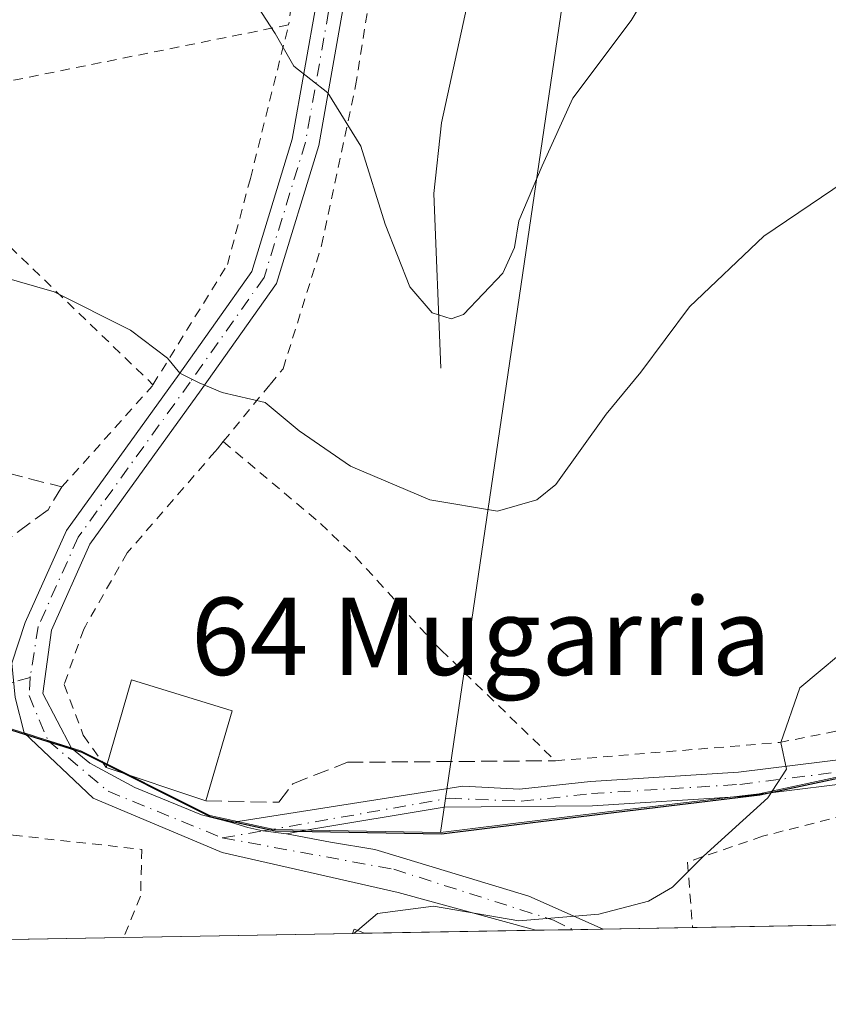
# Model space of a CAD drawing. Units: metres. Extents: x 616611 to 620011, y 4794212 to 4794989.
# Drawn here: x 617758 to 617842, y 4794225 to 4794327 of the extents above; entities that cross this region are included whole.
import ezdxf
from ezdxf.enums import TextEntityAlignment as Align

# ---------------------------------------------------------------- set-up
doc = ezdxf.new("R2010")
doc.units = ezdxf.units.M
doc.header["$MEASUREMENT"] = 0
for name, pattern in [('DGN Style 2', [1.6480167562047852, 0.988810053722871, -0.6592067024819142]), ('DGN Style 3', [2.307223458686699, 1.648016756204785, -0.6592067024819142]), ('DGN Style 4', [2.6384748266838614, 1.318413404963828, -0.6592067024819142, 0.001648016756204785, -0.6592067024819142])]:
    doc.linetypes.add(name, pattern=pattern)
for name, color, linetype, lineweight in [('Alambrada', 7, 'DGN Style 2', 0), ('Camino Cxs', 7, 'Continuous', 0), ('Camino eje', 30, 'DGN Style 4', 13), ('Carretera de calzada única Cxs', 7, 'Continuous', 13), ('Carretera de calzada única eje', 7, 'DGN Style 4', 0), ('Comarca', 135, 'Continuous', 13), ('Comarca CxS', 21, 'Continuous', 0), ('Comunidad autónoma', 142, 'Continuous', 30), ('Comunidad Autónoma CxS', 142, 'Continuous', 0), ('Corriente natural lineal', 142, 'Continuous', 13), ('Curva de nivel normal', 30, 'Continuous', 0), ('Edificación Cxs', 1, 'Continuous', 13), ('Municipio', 91, 'Continuous', 13), ('Municipio CxS', 4, 'Continuous', 0), ('Muro lineal', 1, 'DGN Style 3', 13), ('Núcleo urbano CxS', 7, 'Continuous', 0), ('Pastizal CxS', 92, 'Continuous', 0), ('Pista pavimentada eje', 135, 'DGN Style 4', 0), ('Prado CxS', 92, 'Continuous', 0), ('Provincia', 7, 'Continuous', 0), ('Provincia CxS', 1, 'Continuous', 0), ('Seto lineal', 92, 'DGN Style 3', 0), ('Texto cartográfico', 7, 'Continuous', 0)]:
    doc.layers.add(name, color=color, linetype=linetype, lineweight=lineweight)
doc.styles.add('Style-Arial', font='txt')

# ---------------------------------------------------------------- blocks, each defined once
blk = doc.blocks.new('*U6')
at = {"layer": 'Comunidad Autónoma CxS', "color": 142, "linetype": 'Continuous', "lineweight": 0, "flags": 128}
blk.add_lwpolyline([(618405.8528943686, 4794242.91580835), (617374.6026674267, 4794224.90106732), (617377.5149999997, 4794225.806050002), (617422.1950000009, 4794239.898049999), (617486.3349999995, 4794257.659050001), (617552.1440000011, 4794255.634050001), (617628.611999999, 4794254.34105), (617727.7640000016, 4794255.45105), (617748.107999999, 4794255.486050001), (617752.5839999988, 4794254.744050001), (617764.662, 4794250.945050002), (617777.9810000008, 4794244.26205), (617784.6409999994, 4794242.828050001), (617801.8189999993, 4794242.505050002), (617818.7899999997, 4794244.59105), (617834.7490000001, 4794246.516050001), (617854.446999999, 4794250.728050001), (617874.654000001, 4794258.772050001), (617901.0560000003, 4794264.095050002), (617954.2089999993, 4794275.643050001), (617998.2470000016, 4794285.999050001)], dxfattribs=at)
blk = doc.blocks.new('*U7')
at = {"layer": 'Provincia CxS', "color": 1, "linetype": 'Continuous', "lineweight": 0, "flags": 128}
blk.add_lwpolyline([(618405.8528943686, 4794242.91580835), (617374.6026674267, 4794224.90106732), (617377.5149999997, 4794225.806050002), (617422.1950000009, 4794239.898049999), (617486.3349999995, 4794257.659050001), (617552.1440000011, 4794255.634050001), (617628.611999999, 4794254.34105), (617727.7640000016, 4794255.45105), (617748.107999999, 4794255.486050001), (617752.5839999988, 4794254.744050001), (617764.662, 4794250.945050002), (617777.9810000008, 4794244.26205), (617784.6409999994, 4794242.828050001), (617801.8189999993, 4794242.505050002), (617818.7899999997, 4794244.59105), (617834.7490000001, 4794246.516050001), (617854.446999999, 4794250.728050001), (617874.654000001, 4794258.772050001), (617901.0560000003, 4794264.095050002), (617954.2089999993, 4794275.643050001), (617998.2470000016, 4794285.999050001)], dxfattribs=at)
blk = doc.blocks.new('*U8')
at = {"layer": 'Comarca CxS', "color": 21, "linetype": 'Continuous', "lineweight": 0, "flags": 128}
blk.add_lwpolyline([(618405.8528943686, 4794242.91580835), (617374.6026674267, 4794224.90106732), (617377.5149999997, 4794225.806050002), (617422.1950000009, 4794239.898049999), (617486.3349999995, 4794257.659050001), (617552.1440000011, 4794255.634050001), (617628.611999999, 4794254.34105), (617727.7640000016, 4794255.45105), (617748.107999999, 4794255.486050001), (617752.5839999988, 4794254.744050001), (617764.662, 4794250.945050002), (617777.9810000008, 4794244.26205), (617784.6409999994, 4794242.828050001), (617801.8189999993, 4794242.505050002), (617818.7899999997, 4794244.59105), (617834.7490000001, 4794246.516050001), (617854.446999999, 4794250.728050001), (617874.654000001, 4794258.772050001), (617901.0560000003, 4794264.095050002), (617954.2089999993, 4794275.643050001), (617998.2470000016, 4794285.999050001)], dxfattribs=at)
blk = doc.blocks.new('*U9')
at = {"layer": 'Municipio CxS', "color": 4, "linetype": 'Continuous', "lineweight": 0, "flags": 128}
blk.add_lwpolyline([(618405.8528943686, 4794242.91580835), (617374.6026674267, 4794224.90106732), (617377.5149999997, 4794225.806050002), (617422.1950000009, 4794239.898049999), (617486.3349999995, 4794257.659050001), (617552.1440000011, 4794255.634050001), (617628.611999999, 4794254.34105), (617727.7640000016, 4794255.45105), (617748.107999999, 4794255.486050001), (617752.5839999988, 4794254.744050001), (617764.662, 4794250.945050002), (617777.9810000008, 4794244.26205), (617784.6409999994, 4794242.828050001), (617801.8189999993, 4794242.505050002), (617818.7899999997, 4794244.59105), (617834.7490000001, 4794246.516050001), (617854.446999999, 4794250.728050001), (617874.654000001, 4794258.772050001), (617901.0560000003, 4794264.095050002), (617954.2089999993, 4794275.643050001), (617998.2470000016, 4794285.999050001)], dxfattribs=at)

msp = doc.modelspace()

# ---------------------------------------------------------------- linework, layer by layer
at = {"layer": 'Alambrada', "color": 7, "linetype": 'DGN Style 2', "lineweight": 0, "extrusion": (-0.02634327017863511, 0.02541662248332329, 0.9993297891176045), "elevation": 105717.1408367429, "flags": 128}
msp.add_lwpolyline([(-3879154.729768414, -2882361.231136173), (-3879154.729768414, -2882330.793200278)], dxfattribs=at)
at = {"layer": 'Alambrada', "color": 7, "linetype": 'DGN Style 2', "lineweight": 0, "extrusion": (-0.631318959050057, 0.5789370625467801, 0.5160118695860184), "elevation": 2385650.908083339, "flags": 128}
msp.add_lwpolyline([(-3951027.260656495, -1436976.570126414), (-3951027.081904816, -1436976.48910668), (-3951013.117779348, -1436976.179036919)], dxfattribs=at)
at = {"layer": 'Alambrada', "color": 7, "linetype": 'DGN Style 2', "lineweight": 0}
for points in [[(617779.2801000001, 4794283.020099999, 136.536500000002), (617784.1201, 4794288.9301, 139.8674000000028), (617785.4600999998, 4794290.550100001, 142.0623000000051), (617789.4401000004, 4794303.270099999, 141.9478999999992), (617792.9600999998, 4794319.770099999, 134.2473999999929), (617796.9700999996, 4794345.290100001, 126.5430000000051), (617802.0701000001, 4794377.6801, 123.4135999999999), (617803.9501, 4794390.770099999, 122.2103999999963)], [(617772.0100999996, 4794288.9001, 136.7363999999943), (617779.7100999998, 4794301.3101, 134.7315999999992), (617782.0800999999, 4794310.210100001, 133.4851000000053), (617786.0301000001, 4794326.0801, 130.9639000000025), (617750.4200999998, 4794318.9101, 136.0746000000072), (617745.9001000002, 4794318.0101, 136.6209999999992), (617734.1401000004, 4794315.5101, 136.5439000000042)], [(617779.2801000001, 4794283.020099999, 136.536500000002), (617789.3201000001, 4794274.5701, 136.2209000000003), (617792.9401000004, 4794271.130100001, 136.370299999995), (617801.3701, 4794261.9001, 137.818299999999), (617801.8101000005, 4794261.4801, 137.9474999999948), (617813.6001000004, 4794250.050100001, 139.184699999998), (617836.7600999996, 4794251.940099999, 139.995299999995), (617855.2500999998, 4794255.640100001, 141.1465999999928), (617851.7901, 4794284.2401, 139.4783000000025), (617847.9101, 4794314.100099999, 135.1515999999974), (617868.0701000001, 4794317.8301, 136.3496000000014), (617888.6501000002, 4794321.970100001, 137.5274999999965), (617901.2301000003, 4794325.9801, 139.0160000000033)], [(618011.9560000002, 4794236.0349, 142.1814000000013), (618024.7100999998, 4794247.880100001, 134.4278000000049), (618038.4401000004, 4794258.4301, 132.1981999999989), (618052.8300999999, 4794266.9001, 131.1879000000044), (618068.7301000003, 4794274.340100001, 129.0241999999998), (618086.6901000004, 4794283.0801, 126.5639999999985), (618098.8000999996, 4794290.040100001, 125.4333000000042), (618099.1700999998, 4794293.210100001, 126.6526000000013), (618099.9401000004, 4794297.4301, 129.5758999999962), (618099.9801000003, 4794306.9101, 130.8366999999998), (618058.1001000004, 4794297.960100001, 132.4014000000025), (618011.2901, 4794285.970100001, 137.5843000000023), (617968.6901000004, 4794275.130100001, 141.3304999999964), (617927.3501000004, 4794265.140100001, 142.8733000000066), (617887.2600999996, 4794255.170100001, 142.4377999999997), (617857.8901000004, 4794248.130100001, 141.3261000000057), (617835.0100999996, 4794242.2501, 140.3123000000051), (617827.2600999996, 4794239.590100001, 140.8781000000017), (617827.7802999998, 4794232.817500001, 141.1573999999964)], [(617779.2801000001, 4794283.020099999, 136.536500000002), (617778.6700999998, 4794282.290100001, 136.6391000000003), (617778.4401000004, 4794282.0101, 136.7116999999998), (617769.3501000004, 4794271.520099999, 137.0181000000011), (617765.0301000001, 4794263.960100001, 137.0378000000055), (617764.8501000004, 4794263.640100001, 137.0271999999968), (617762.8300999999, 4794257.9301, 137.4067000000068), (617764.8101000005, 4794252.6801, 138.8215999999957), (617767.1901000004, 4794249.350099999, 140.3132000000041)], [(617707.1700999998, 4794245.090100001, 137.8824000000022), (617711.5701000001, 4794244.720100001, 137.1198000000004), (617738.5701000001, 4794243.300100001, 136.8273000000045), (617757.5500999996, 4794242.360099999, 141.1567000000068), (617770.8701, 4794240.9001, 142.3214000000007), (617770.7301000003, 4794236.0601, 144.8613999999943), (617768.9842999997, 4794231.7904, 145.5647999999928)]]:
    msp.add_polyline3d(points, dxfattribs=at)
at = {"layer": 'Camino Cxs', "color": 7, "linetype": 'Continuous', "lineweight": 0}
for points in [[(617780.1387, 4794243.665300001, 139.114499999996), (617804.0283000004, 4794247.4191, 139.0581999999995), (617809.8901000004, 4794247.110099999, 139.7146999999968), (617817.2301000003, 4794247.9001, 139.3940000000002), (617832.5301000001, 4794248.860099999, 139.8065000000061), (617847.2901, 4794250.690099999, 140.6153000000049), (617854.0601000005, 4794252.4301, 140.9337999999989), (617865.9801000003, 4794256.120100001, 141.5384000000049), (617886.6168999998, 4794261.628900001, 142.4845999999961), (617898.8167000003, 4794266.466700001, 143.0337), (617910.7758999999, 4794271.123500001, 143.0743999999977), (617919.7717000004, 4794273.2401, 143.0467999999964), (617927.0740999999, 4794273.2401, 142.9134000000049), (617937.5516999997, 4794273.345899999, 142.695000000007), (617947.9798999997, 4794275.233899999, 142.5359000000026), (617964.3201000001, 4794279.130100001, 141.8277999999991), (618000.4501, 4794288.100099999, 139.3105999999971)], [(618001.0500999996, 4794285.670100001, 138.9257000000071), (617964.9200999998, 4794276.700099999, 141.5681999999942), (617956.3923000004, 4794274.669500001, 142.097099999999), (617948.5582999998, 4794272.710899999, 142.3525999999983), (617939.1392999999, 4794271.546900001, 142.6095000000059), (617931.4134000001, 4794271.017700001, 142.7580000000016), (617923.8991, 4794271.017700001, 142.8426000000036), (617916.2790999999, 4794269.853499999, 142.9064999999973), (617910.1409, 4794268.265900001, 142.8251000000018), (617896.8057000004, 4794263.397700001, 142.6489000000001), (617887.4127000002, 4794259.2565, 142.3874999999971), (617866.6701999997, 4794253.720100001, 141.5247999999992), (617854.7401000002, 4794250.020099999, 141.0647000000026), (617847.7600999996, 4794248.2301, 140.7072999999946), (617832.7701000003, 4794246.370100001, 139.9260999999969), (617817.4401000004, 4794245.4101, 141.0697999999975), (617802.0991000002, 4794245.252699999, 139.2014999999956), (617787.8114999998, 4794242.8715, 139.622199999998), (617785.8273, 4794242.5011, 139.3160000000062)], [(617847.7600999996, 4794248.2301, 140.7072999999946), (617832.7701000003, 4794246.370100001, 139.9260999999969), (617817.4401000004, 4794245.4101, 141.0697999999975), (617802.0991000002, 4794245.252699999, 139.2014999999956), (617787.8114999998, 4794242.8715, 139.622199999998), (617785.8273, 4794242.5011, 139.3160000000062), (617783.3812999995, 4794242.800899999, 138.9867999999988), (617781.8073000005, 4794243.143300001, 138.8896999999997), (617780.1387, 4794243.665300001, 139.114499999996), (617804.0283000004, 4794247.4191, 139.0581999999995), (617809.8901000004, 4794247.110099999, 139.7146999999968), (617817.2301000003, 4794247.9001, 139.3940000000002), (617832.5301000001, 4794248.860099999, 139.8065000000061), (617847.2901, 4794250.690099999, 140.6153000000049)], [(617780.1387, 4794243.665300001, 139.114499999996), (617781.8073000005, 4794243.143300001, 138.8896999999997), (617783.3812999995, 4794242.800899999, 138.9867999999988), (617785.8273, 4794242.5011, 139.3160000000062)]]:
    msp.add_polyline3d(points, dxfattribs=at)
at = {"layer": 'Camino eje', "color": 30, "linetype": 'DGN Style 4', "lineweight": 13}
msp.add_polyline3d([(617779.1700999998, 4794242.090100001, 138.7482000000018), (617783.3812999995, 4794242.800899999, 138.9867999999988), (617802.6283, 4794246.178900001, 139.127999999997), (617810.0701000001, 4794245.8751, 140.5328000000009), (617817.3350999998, 4794246.655099999, 140.1043000000063), (617832.6501000002, 4794247.6151, 139.846000000005), (617847.5251000002, 4794249.460100001, 140.6606000000029), (617854.4001000002, 4794251.225099999, 140.9986000000063), (617860.3651000002, 4794253.075099999, 141.2590999999957), (617866.3251, 4794254.920100001, 141.5286000000051), (617884.8261000002, 4794259.8585, 142.3323999999993), (617899.1341000004, 4794265.620100001, 142.9161000000022), (617908.4474999999, 4794268.900900001, 142.912599999996), (617916.7024999997, 4794271.335100001, 142.9988000000012), (617923.2641000003, 4794271.970100001, 142.8690999999963), (617928.8503000002, 4794272.056500001, 142.8021000000008)], dxfattribs=at)
at = {"layer": 'Carretera de calzada única Cxs', "color": 7, "linetype": 'Continuous', "lineweight": 13, "extrusion": (-0.006578691590238751, 0.02557808635999339, 0.9996511803199761), "elevation": 118700.9679174192, "flags": 128}
msp.add_lwpolyline([(-1792502.575539743, -4487686.653669877), (-1792502.575539743, -4487690.455179561)], dxfattribs=at)
at = {"layer": 'Carretera de calzada única Cxs', "color": 7, "linetype": 'Continuous', "lineweight": 13, "extrusion": (-0.3041286298187384, -0.9525649209880599, 0.01121819181454652), "elevation": -4754713.724456888, "flags": 128}
msp.add_lwpolyline([(-869669.0194186143, 53479.9004547415), (-869666.4481571715, 53480.09166677368), (-869663.8896539791, 53480.8555148395)], dxfattribs=at)
msp.add_lwpolyline([(-869669.0194186143, 53479.9004547415), (-869666.4481571715, 53480.09166677368), (-869663.8896539791, 53480.8555148395)], dxfattribs=at)
at = {"layer": 'Carretera de calzada única Cxs', "color": 7, "linetype": 'Continuous', "lineweight": 13, "extrusion": (-0.07236716865763328, -0.001263941763978623, 0.9973772582888057), "elevation": -50628.67658321793, "flags": 128}
msp.add_lwpolyline([(-4782712.607960613, 699616.5974252903), (-4782712.607960613, 699609.6215684603)], dxfattribs=at)
at = {"layer": 'Carretera de calzada única Cxs', "color": 7, "linetype": 'Continuous', "lineweight": 13}
for points in [[(617819.4407000003, 4794444.1489, 120.8041999999987), (617817.5157000005, 4794436.9889, 120.6751999999979), (617803.1171000004, 4794400.596899999, 121.8408999999956), (617800.1152999997, 4794373.7391, 123.8916000000027), (617795.8208999997, 4794351.6303, 126.1974999999948), (617792.9654999999, 4794335.290899999, 129.3530000000028), (617789.1403000001, 4794313.614900001, 131.9753999999957), (617784.7631000001, 4794299.3485, 140.3046000000031), (617777.0094999997, 4794288.3643, 135.334400000007), (617765.5003000004, 4794272.440500001, 136.897100000002), (617761.5147000002, 4794263.549900001, 137.1627000000008), (617760.6394999997, 4794256.985300001, 137.3041999999987), (617763.6001000004, 4794251.370100001, 138.1996000000072)], [(617757.4234999996, 4794260.1479, 137.4994000000006), (617758.7931000004, 4794264.3235, 137.7011000000057), (617763.0626999997, 4794273.847899999, 136.8834000000061), (617774.7308999998, 4794289.991699999, 135.7364999999991), (617782.2175000003, 4794300.5975, 135.2439000000013), (617786.4127000002, 4794314.271299999, 131.7997000000032), (617790.2077000003, 4794335.7753, 129.1937999999936), (617793.0670999996, 4794352.138300001, 126.6359999999986), (617794.9836999997, 4794362.065500001, 125.2299999999959)], [(617792.9654999999, 4794335.290899999, 129.3530000000028), (617789.1403000001, 4794313.614900001, 131.9753999999957), (617784.7631000001, 4794299.3485, 140.3046000000031), (617777.0094999997, 4794288.3643, 135.334400000007), (617765.5003000004, 4794272.440500001, 136.897100000002), (617761.5147000002, 4794263.549900001, 137.1627000000008), (617760.6394999997, 4794256.985300001, 137.3041999999987), (617763.6001000004, 4794251.370100001, 138.1996000000072), (617761.1601999998, 4794252.140100001, 137.4358000000066), (617758.7100999998, 4794252.920100001, 137.2446000000054), (617757.7635000005, 4794256.600500001, 137.1441999999952), (617757.4234999996, 4794260.1479, 137.4994000000006), (617758.7931000004, 4794264.3235, 137.7011000000057), (617763.0626999997, 4794273.847899999, 136.8834000000061), (617774.7308999998, 4794289.991699999, 135.7364999999991), (617782.2175000003, 4794300.5975, 135.2439000000013), (617786.4127000002, 4794314.271299999, 131.7997000000032), (617790.2077000003, 4794335.7753, 129.1937999999936)], [(617811.5895999996, 4794232.534600001, 140.5984000000026), (617797.3657000001, 4794236.459100001, 140.2038999999932), (617779.1623000001, 4794240.5867, 139.0586999999941), (617765.8273, 4794246.195900001, 140.4618000000046), (617758.7100999998, 4794252.920100001, 137.2446000000054)], [(617763.6001000004, 4794251.370100001, 138.1996000000072), (617765.4801000003, 4794249.8101, 139.3362000000052), (617770.1300999997, 4794247.300100001, 141.5074000000022), (617777.0401, 4794244.4801, 139.9817000000039), (617780.1387, 4794243.665300001, 139.114499999996)], [(617780.1387, 4794243.665300001, 139.114499999996), (617781.8073000005, 4794243.143300001, 138.8896999999997), (617783.3812999995, 4794242.800899999, 138.9867999999988), (617785.8273, 4794242.5011, 139.3160000000062)], [(617785.8273, 4794242.5011, 139.3160000000062), (617790.3701, 4794241.640100001, 139.3827000000019), (617794.9501999998, 4794240.870100001, 139.4282999999996), (617795.9600999998, 4794240.5701, 139.4907999999996), (617810.8701, 4794236.0701, 142.2308000000048), (617818.5460999999, 4794232.656099999, 141.1033000000025)]]:
    msp.add_polyline3d(points, dxfattribs=at)
msp.add_polyline3d([(617763.6001000004, 4794251.370100001, 138.1996000000072), (617765.4801000003, 4794249.8101, 139.3362000000052), (617770.1300999997, 4794247.300100001, 141.5074000000022), (617777.0401, 4794244.4801, 139.9817000000039), (617780.1387, 4794243.665300001, 139.114499999996), (617781.8073000005, 4794243.143300001, 138.8896999999997), (617783.3812999995, 4794242.800899999, 138.9867999999988), (617785.8273, 4794242.5011, 139.3160000000062), (617790.3701, 4794241.640100001, 139.3827000000019), (617794.9501999998, 4794240.870100001, 139.4282999999996), (617795.9600999998, 4794240.5701, 139.4907999999996), (617810.8701, 4794236.0701, 142.2308000000048), (617818.5460999999, 4794232.656199999, 141.1034000000072), (617811.5895999996, 4794232.534700001, 140.5984000000026), (617797.3657000001, 4794236.459100001, 140.2038999999932), (617779.1623000001, 4794240.5867, 139.0586999999941), (617765.8273, 4794246.195900001, 140.4618000000046), (617758.7100999998, 4794252.920100001, 137.2446000000054), (617761.1601999998, 4794252.140100001, 137.4358000000066)], close=True, dxfattribs=at)
at = {"layer": 'Carretera de calzada única eje', "color": 7, "linetype": 'DGN Style 4', "lineweight": 0}
for points in [[(617796.8992999997, 4794364.235300001, 124.8527000000031), (617794.4441000001, 4794351.884299999, 126.4131999999954), (617791.5865000002, 4794335.533100001, 129.1503999999986), (617787.7764999997, 4794313.9431, 131.565499999997), (617783.4902999997, 4794299.972899999, 137.3907000000036), (617775.8702999996, 4794289.1779, 135.5644000000029), (617764.2814999997, 4794273.144099999, 136.8545000000013), (617760.1539000003, 4794263.936699999, 137.4217999999964), (617759.3284999998, 4794258.7719, 137.2964999999967), (617759.3217000002, 4794258.665899999, 137.2902999999933)], [(617759.3217000002, 4794258.665899999, 137.2902999999933), (617759.2015000005, 4794256.7929, 137.2247999999963), (617761.1601, 4794252.140100001, 137.4358000000066), (617767.3701, 4794246.9001, 140.8472000000038), (617779.1700999998, 4794242.090100001, 138.7482000000018)], [(617779.1700999998, 4794242.090100001, 138.7482000000018), (617796.9001000002, 4794238.840100001, 139.6872000000003), (617813.4101, 4794233.5801, 141.2140999999974), (617815.4082000004, 4794232.601399999, 140.7733000000007)]]:
    msp.add_polyline3d(points, dxfattribs=at)
at = {"layer": 'Comarca', "color": 135, "linetype": 'Continuous', "lineweight": 13, "flags": 128}
msp.add_lwpolyline([(617374.6025175055, 4794224.901043294), (617377.5149999987, 4794225.806100002), (617422.1950000002, 4794239.8981), (617486.3349999986, 4794257.659100002), (617552.1440000002, 4794255.6341), (617628.6119999982, 4794254.3411), (617727.7640000007, 4794255.451100001), (617748.1079999983, 4794255.4861), (617752.5839999979, 4794254.744100001), (617764.6619999993, 4794250.945100003), (617777.9809999999, 4794244.262099998), (617784.6409999985, 4794242.8281), (617801.8189999983, 4794242.505100001), (617818.7899999989, 4794244.5911), (617834.7489999993, 4794246.516100001), (617854.4469999981, 4794250.728100002), (617874.6540000001, 4794258.772099999), (617901.0559999995, 4794264.095100001), (617954.2089999985, 4794275.643100001), (617998.2470000007, 4794285.999100002)], dxfattribs=at)
at = {"layer": 'Comunidad autónoma', "color": 142, "linetype": 'Continuous', "lineweight": 30, "flags": 128}
msp.add_lwpolyline([(617374.6025175055, 4794224.901043294), (617377.5149999987, 4794225.806100002), (617422.1950000002, 4794239.8981), (617486.3349999986, 4794257.659100002), (617552.1440000002, 4794255.6341), (617628.6119999982, 4794254.3411), (617727.7640000007, 4794255.451100001), (617748.1079999983, 4794255.4861), (617752.5839999979, 4794254.744100001), (617764.6619999993, 4794250.945100003), (617777.9809999999, 4794244.262099998), (617784.6409999985, 4794242.8281), (617801.8189999983, 4794242.505100001), (617818.7899999989, 4794244.5911), (617834.7489999993, 4794246.516100001), (617854.4469999981, 4794250.728100002), (617874.6540000001, 4794258.772099999), (617901.0559999995, 4794264.095100001), (617954.2089999985, 4794275.643100001), (617998.2470000007, 4794285.999100002)], dxfattribs=at)
at = {"layer": 'Corriente natural lineal', "color": 142, "linetype": 'Continuous', "lineweight": 13}
msp.add_polyline3d([(617801.7500999998, 4794290.600099999, 131.4156999999977), (617801.0401, 4794308.6501, 128.6070999999938), (617801.8400999998, 4794315.970100001, 128.1079000000027), (617811.1201, 4794358.630100001, 124.6113999999943), (617812.7600999996, 4794371.110099999, 123.0914000000048), (617813.7301000003, 4794375.970100001, 122.5648999999976), (617815.5100999996, 4794380.780099999, 121.9808000000048), (617827.1401000004, 4794406.960100001, 120.5166999999929), (617835.8501000004, 4794427.9001, 118.9992000000057), (617839.4200999998, 4794434.440099999, 117.5932999999932), (617844.2100999998, 4794441.640100001, 115.363400000002), (617852.0401, 4794451.420100001, 115.0816999999952), (617858.8800999997, 4794458.5801, 114.7069999999949), (617865.3601000002, 4794463.800100001, 113.8876000000018), (617869.8701, 4794465.9001, 113.6015000000043), (617872.4801000003, 4794466.3301, 113.2571999999927), (617878.8101000005, 4794466.020099999, 112.1144000000058), (617893.9101, 4794464.210100001, 111.2933000000048), (617923.6901000004, 4794464.690099999, 109.0921999999991), (617931.2451999999, 4794466.777100001, 108.4965999999986)], dxfattribs=at)
at = {"layer": 'Curva de nivel normal', "color": 30, "linetype": 'Continuous', "lineweight": 0, "flags": 128}
for points, elevation in [([(617832.3300000001, 4794344.66), (617821.4500000002, 4794326.52), (617815.4199999999, 4794318.52), (617812.2400000002, 4794311.52), (617809.8099999996, 4794305.82), (617809.3799999999, 4794303.060000001), (617808.1699999999, 4794300.439999999), (617804.0899999999, 4794296.17), (617802.8300000001, 4794295.720000001), (617800.8799999999, 4794296.32), (617798.5599999996, 4794299.01), (617796.0099999999, 4794305.5), (617793.4900000002, 4794313.550000001), (617790.0800000001, 4794319.050000001), (617786.5599999996, 4794321.800000001), (617784.6500000004, 4794325.17), (617781.3799999999, 4794330.25)], 130), ([(617747.3298000004, 4794303.593900001), (617750.7599999999, 4794302.439999999), (617754.6100000005, 4794300.560000001), (617761.8099999996, 4794298.49), (617769.7000000002, 4794294.52), (617773.5, 4794291.65), (617774.7999999998, 4794290.08), (617776.7800000003, 4794289.109999999), (617779.1600000003, 4794288.100000001), (617783.5999999996, 4794287.08), (617787.1100000005, 4794284.140000001), (617792.4400000004, 4794280.470000001), (617800.6399999997, 4794277.02), (617807.6100000005, 4794275.83), (617811.6900000004, 4794277.01), (617813.6500000004, 4794278.58), (617818.8399999999, 4794285.869999999), (617822.4199999999, 4794290.189999999), (617827.4500000002, 4794296.949999999), (617835.1600000003, 4794304.24), (617847.0700000003, 4794312.289999999)], 135), ([(617844.9500000002, 4794262.689999999), (617838.8700000001, 4794257.57), (617836.9000000004, 4794251.949999999), (617837.4900000002, 4794249.189999999), (617835.5700000003, 4794246.210000001), (617828.9199999999, 4794240.210000001), (617825.7100000001, 4794237), (617823.2100000001, 4794235.560000001), (617818.0999999996, 4794234.199999999), (617809.8200000003, 4794233.529999999), (617800.9900000002, 4794235.029999999), (617795.2199999997, 4794234.279999999), (617793.1567000002, 4794232.5255)], 140), ([(617793.1567000002, 4794232.5255), (617792.7812000001, 4794232.2062)], 140)]:
    msp.add_lwpolyline(points, dxfattribs=dict(at, elevation=elevation))
at = {"layer": 'Edificación Cxs', "color": 1, "linetype": 'Continuous', "lineweight": 13, "extrusion": (-0.01288749333708101, 0.1274237608907479, 0.9917646382463655), "elevation": 603078.969961524, "flags": 128}
msp.add_lwpolyline([(-1097055.430612169, -4668964.370172534), (-1097058.948981165, -4668973.193209404), (-1097068.975199251, -4668968.937850914)], dxfattribs=at)
at = {"layer": 'Edificación Cxs', "color": 1, "linetype": 'Continuous', "lineweight": 13, "extrusion": (0.03225190942425497, 0.1094681597222111, 0.9934669276556328), "elevation": 544881.7029087545, "flags": 128}
msp.add_lwpolyline([(762323.2062119301, -4742204.422215188), (762323.2062119301, -4742194.663223042)], dxfattribs=at)
at = {"layer": 'Edificación Cxs', "color": 1, "linetype": 'Continuous', "lineweight": 13, "extrusion": (-0.04622298275457074, 0.0154226489129065, 0.9988120833098586), "elevation": 45525.12887279841, "flags": 128}
msp.add_lwpolyline([(-4743307.84456712, -930269.3798595258), (-4743307.844567121, -930280.2298744415)], dxfattribs=at)
at = {"layer": 'Edificación Cxs', "color": 1, "linetype": 'Continuous', "lineweight": 13, "extrusion": (0.003167765002888169, 0.5688356421450321, 0.8224451212636229), "elevation": 2729203.868003463, "flags": 128}
msp.add_lwpolyline([(-591085.0608642556, -3945680.532661241), (-591085.2430624445, -3945681.101357996), (-591086.3127234428, -3945680.567644442)], dxfattribs=at)
at = {"layer": 'Edificación Cxs', "color": 1, "linetype": 'Continuous', "lineweight": 13, "extrusion": (0.01588774501710972, 0.0002766396304221336, 0.9998737435440468), "elevation": 11283.47281530218, "flags": 128}
msp.add_lwpolyline([(4782750.143750063, -701074.653514879), (4782750.143750063, -701073.4011669847)], dxfattribs=at)
at = {"layer": 'Edificación Cxs', "color": 1, "linetype": 'Continuous', "lineweight": 13}
for points in [[(617780.2100999998, 4794255.220100001, 140.8418999999994), (617777.4700999996, 4794245.920100001, 140.8418999999994), (617767.1901000004, 4794249.350099999, 140.8418999999994), (617769.8101000005, 4794258.4101, 140.8418999999994)], [(617793.8772999998, 4794232.225299999, 141.8843000000052), (617792.6253000004, 4794232.203500001, 141.8843000000052), (617792.8101000005, 4794232.670100001, 141.8843000000052)]]:
    msp.add_3dface(points, dxfattribs=at)
at = {"layer": 'Municipio', "color": 91, "linetype": 'Continuous', "lineweight": 13, "flags": 128}
msp.add_lwpolyline([(617374.6025175055, 4794224.901043294), (617377.5149999987, 4794225.806100002), (617422.1950000002, 4794239.8981), (617486.3349999986, 4794257.659100002), (617552.1440000002, 4794255.6341), (617628.6119999982, 4794254.3411), (617727.7640000007, 4794255.451100001), (617748.1079999983, 4794255.4861), (617752.5839999979, 4794254.744100001), (617764.6619999993, 4794250.945100003), (617777.9809999999, 4794244.262099998), (617784.6409999985, 4794242.8281), (617801.8189999983, 4794242.505100001), (617818.7899999989, 4794244.5911), (617834.7489999993, 4794246.516100001), (617854.4469999981, 4794250.728100002), (617874.6540000001, 4794258.772099999), (617901.0559999995, 4794264.095100001), (617954.2089999985, 4794275.643100001), (617998.2470000007, 4794285.999100002)], dxfattribs=at)
at = {"layer": 'Muro lineal', "color": 1, "linetype": 'DGN Style 3', "lineweight": 13}
msp.add_polyline3d([(617722.8000999996, 4794301.460100001, 137.8996000000043), (617733.3901000004, 4794285.840100001, 137.152900000001), (617739.0401, 4794284.390100001, 137.0767000000051), (617762.6001000004, 4794278.340100001, 137.0714000000007), (617761.1700999998, 4794275.9901, 137.1581000000006), (617756.6401000004, 4794272.6601, 137.989499999996)], dxfattribs=at)
at = {"layer": 'Núcleo urbano CxS', "color": 7, "linetype": 'Continuous', "lineweight": 0, "extrusion": (0.01497001739337931, 0.1017866632508996, 0.9946936079836293), "elevation": 497376.8665347578, "flags": 128}
msp.add_lwpolyline([(86370.33245859668, -4807640.042853801), (86370.33245859668, -4807452.326122999)], dxfattribs=at)
at = {"layer": 'Núcleo urbano CxS', "color": 7, "linetype": 'Continuous', "lineweight": 0}
msp.add_polyline3d([(617808.6897, 4794447.5733, 120.6435999999958), (617828.8982999995, 4794427.3695, 119.8288999999932), (617801.7291000001, 4794242.6361, 139.1414999999979), (617784.5487000003, 4794242.955900001, 138.2627999999968), (617777.8887, 4794244.3957, 137.8337999999931), (617764.5680999998, 4794251.0755, 137.2393000000011), (617752.4874999998, 4794254.8751, 137.0580999999947), (617748.0175000001, 4794255.614900001, 137.4838000000018), (617727.6672, 4794255.5847, 137.1373000000021), (617668.8004999999, 4794254.924100001, 137.6036000000022), (617651.6344999997, 4794254.731500001, 137.3989000000001), (617652.7443000004, 4794296.1865, 137.428700000004), (617654.2729000002, 4794353.2861, 130.1391000000003), (617679.4083000004, 4794381.067299999, 127.9023000000016), (617683.5443000002, 4794383.080900001, 127.6981999999989), (617779.9502999998, 4794430.0153, 122.9686999999976), (617781.2043000003, 4794452.732899999, 120.8334000000032), (617785.6743000001, 4794451.982899999, 120.8644000000058), (617791.5981000002, 4794450.8969, 120.8735000000015), (617804.3437000001, 4794447.925100001, 120.6350999999995), (617807.3309000004, 4794447.0999, 120.5878999999986)], close=True, dxfattribs=at)
msp.add_polyline3d([(617801.7291000001, 4794242.6361, 139.1414999999979), (617784.5487000003, 4794242.955900001, 138.2627999999968), (617777.8887, 4794244.3957, 137.8337999999931), (617764.5680999998, 4794251.0755, 137.2393000000011), (617752.4874999998, 4794254.8751, 137.0580999999947), (617748.0175000001, 4794255.614900001, 137.4838000000018), (617727.6672, 4794255.5847, 137.1373000000021), (617668.8004999999, 4794254.924100001, 137.6036000000022), (617651.6344999997, 4794254.731500001, 137.3989000000001)], dxfattribs=at)
at = {"layer": 'Pastizal CxS', "color": 92, "linetype": 'Continuous', "lineweight": 0, "extrusion": (0.01497001739337931, 0.1017866632508996, 0.9946936079836293), "elevation": 497376.8665347578, "flags": 128}
msp.add_lwpolyline([(86370.33245859668, -4807640.042853801), (86370.33245859668, -4807452.326122999)], dxfattribs=at)
at = {"layer": 'Pastizal CxS', "color": 92, "linetype": 'Continuous', "lineweight": 0}
for points in [[(617998.1545000002, 4794286.130899999, 139.7234000000026), (617954.1234999998, 4794275.7797, 142.2363000000041), (617900.9619000005, 4794264.228499999, 142.6883999999991), (617874.5610999997, 4794258.908100001, 141.8600000000006), (617854.3605000004, 4794250.8575, 140.8864999999932), (617834.6601999998, 4794246.647299999, 139.8537999999971), (617818.6996999999, 4794244.726700001, 139.142399999997), (617801.7291000001, 4794242.6361, 139.1414999999979), (617828.8982999995, 4794427.3695, 119.8288999999932), (617851.3879000006, 4794444.567500001, 114.5892000000022), (617873.8775000004, 4794447.213300001, 116.1064999999944), (617897.6901000004, 4794436.629899999, 116.2676000000065), (617918.8567000004, 4794437.9529, 112.7847000000038), (617954.5755000003, 4794459.119700001, 109.3978000000061), (617988.9715, 4794467.0571, 106.9382000000041)], [(618208.9003, 4794284.160700001, 110.3313000000053), (618197.4102999996, 4794286.735500001, 112.5764999999956), (618178.9995999997, 4794293.3751, 115.1052000000054), (618165.2692999998, 4794297.114700001, 117.1206999999995), (618122.7278000005, 4794306.9035, 124.1065999999992), (618098.0174000004, 4794312.073100001, 128.2249000000011), (618083.0069000004, 4794308.392700001, 129.6220999999932), (618035.1056000004, 4794295.4915, 135.7691999999952), (617998.1545000002, 4794286.130899999, 139.7234000000026), (617954.1234999998, 4794275.7797, 142.2363000000041), (617900.9619000005, 4794264.228499999, 142.6883999999991), (617874.5610999997, 4794258.908100001, 141.8600000000006), (617854.3605000004, 4794250.8575, 140.8864999999932), (617834.6601999998, 4794246.647299999, 139.8537999999971), (617818.6996999999, 4794244.726700001, 139.142399999997), (617801.7291000001, 4794242.6361, 139.1414999999979)]]:
    msp.add_polyline3d(points, dxfattribs=at)
at = {"layer": 'Pista pavimentada eje', "color": 135, "linetype": 'DGN Style 4', "lineweight": 0}
msp.add_polyline3d([(617759.3217000002, 4794258.665899999, 137.2902999999933), (617757.6118999999, 4794258.1809, 137.2168999999994), (617749.1661, 4794255.272500001, 137.3794000000053), (617738.6885000002, 4794254.9551, 137.3441000000021), (617711.7008999997, 4794254.7963, 137.1129999999976), (617677.7282999996, 4794254.478900001, 137.8239000000031), (617634.0721000005, 4794254.637499999, 136.9945000000007), (617595.1781000001, 4794254.7963, 134.4896000000008), (617558.8243000006, 4794255.1139, 131.0639999999985), (617545.8069000002, 4794255.431299999, 130.1723000000056), (617541.3459000001, 4794255.4025, 129.385500000004)], dxfattribs=at)
at = {"layer": 'Prado CxS', "color": 92, "linetype": 'Continuous', "lineweight": 0, "extrusion": (0.01521959646504695, 0.0002658658895615523, 0.9998841398876022), "elevation": 10818.07081003457, "flags": 128}
msp.add_lwpolyline([(617932.286744915, 4794233.223383382), (617754.0840920382, 4794230.110783273)], dxfattribs=at)
at = {"layer": 'Prado CxS', "color": 92, "linetype": 'Continuous', "lineweight": 0, "extrusion": (-0.01264735334044825, -0.0002209250714404767, 0.9999199946223671), "elevation": -8732.736047303584, "flags": 128}
msp.add_lwpolyline([(617763.9486089072, 4794230.722417804), (617746.2348912825, 4794230.413017794)], dxfattribs=at)
at = {"layer": 'Prado CxS', "color": 92, "linetype": 'Continuous', "lineweight": 0, "extrusion": (0.01308868867628931, 0.000228621880941266, 0.9999143133092809), "elevation": 9322.520809971713, "flags": 128}
msp.add_lwpolyline([(617760.6524174714, 4794230.595360095), (617756.8334901396, 4794230.528660094)], dxfattribs=at)
at = {"layer": 'Prado CxS', "color": 92, "linetype": 'Continuous', "lineweight": 0, "extrusion": (0.002899132288698234, 5.063018242926975e-05, 0.9999957962254428), "elevation": 2173.933680750657, "flags": 128}
msp.add_lwpolyline([(617815.5436587787, 4794232.552278146), (617812.4057455839, 4794232.497478146)], dxfattribs=at)
at = {"layer": 'Prado CxS', "color": 92, "linetype": 'Continuous', "lineweight": 0, "extrusion": (-0.03363899558219263, -0.0005875950313886184, 0.9994338761060186), "elevation": -23459.878224366, "flags": 128}
msp.add_lwpolyline([(-4782711.208868721, 701072.4790523829), (-4782711.208868721, 701063.2382122622)], dxfattribs=at)
at = {"layer": 'Prado CxS', "color": 92, "linetype": 'Continuous', "lineweight": 0, "extrusion": (-0.05050200565717199, -0.0008822204669124392, 0.9987235699189496), "elevation": -35289.27283207532, "flags": 128}
msp.add_lwpolyline([(-4782710.26657609, 700524.2112801663), (-4782710.26657609, 700461.4391924278)], dxfattribs=at)
at = {"layer": 'Prado CxS', "color": 92, "linetype": 'Continuous', "lineweight": 0, "extrusion": (-0.03319350189986529, -0.0005798788676251676, 0.9994487756619258), "elevation": -23147.01950176992, "flags": 128}
msp.add_lwpolyline([(-4782709.823558715, 701057.1493600887), (-4782709.823558715, 701033.4917122092)], dxfattribs=at)
at = {"layer": 'Prado CxS', "color": 92, "linetype": 'Continuous', "lineweight": 0, "extrusion": (-0.05302404901536757, -0.0009274972788011102, 0.9985928048883658), "elevation": -37064.86833902226, "flags": 128}
msp.add_lwpolyline([(-4782694.14202662, 700567.5298393919), (-4782694.142026619, 700566.2758833088)], dxfattribs=at)
at = {"layer": 'Prado CxS', "color": 92, "linetype": 'Continuous', "lineweight": 0}
for points in [[(618208.9003, 4794284.160700001, 110.3313000000053), (618197.4102999996, 4794286.735500001, 112.5764999999956), (618178.9995999997, 4794293.3751, 115.1052000000054), (618165.2692999998, 4794297.114700001, 117.1206999999995), (618122.7278000005, 4794306.9035, 124.1065999999992), (618098.0174000004, 4794312.073100001, 128.2249000000011), (618083.0069000004, 4794308.392700001, 129.6220999999932), (618035.1056000004, 4794295.4915, 135.7691999999952), (617998.1545000002, 4794286.130899999, 139.7234000000026), (617954.1234999998, 4794275.7797, 142.2363000000041), (617900.9619000005, 4794264.228499999, 142.6883999999991), (617874.5610999997, 4794258.908100001, 141.8600000000006), (617854.3605000004, 4794250.8575, 140.8864999999932), (617834.6601999998, 4794246.647299999, 139.8537999999971), (617818.6996999999, 4794244.726700001, 139.142399999997), (617801.7291000001, 4794242.6361, 139.1414999999979)], [(618005.9622999998, 4794235.9301, 137.6616000000067), (617374.0547000002, 4794224.8915, 127.2128999999986), (617377.4168999996, 4794225.9365, 127.4061999999976), (617422.0981000002, 4794240.0273, 130.1621000000014), (617486.2399000004, 4794257.788899999, 130.1223000000027), (617542.6379000006, 4794256.0505, 129.3597000000009), (617552.0516999997, 4794255.760299999, 130.1879999999946), (617628.5141000003, 4794254.471899999, 136.8335999999981), (617651.6344999997, 4794254.731500001, 137.3989000000001), (617668.8004999999, 4794254.924100001, 137.6036000000022), (617727.6672, 4794255.5847, 137.1373000000021), (617748.0175000001, 4794255.614900001, 137.4838000000018), (617752.4874999998, 4794254.8751, 137.0580999999947), (617764.5680999998, 4794251.0755, 137.2393000000011), (617777.8887, 4794244.3957, 137.8337999999931), (617784.5487000003, 4794242.955900001, 138.2627999999968), (617801.7291000001, 4794242.6361, 139.1414999999979), (617818.6996999999, 4794244.726700001, 139.142399999997), (617834.6601999998, 4794246.647299999, 139.8537999999971), (617854.3605000004, 4794250.8575, 140.8864999999932), (617874.5610999997, 4794258.908100001, 141.8600000000006), (617900.9619000005, 4794264.228499999, 142.6883999999991), (617954.1234999998, 4794275.7797, 142.2363000000041), (617998.1545000002, 4794286.130899999, 139.7234000000026)], [(617801.7291000001, 4794242.6361, 139.1414999999979), (617784.5487000003, 4794242.955900001, 138.2627999999968), (617777.8887, 4794244.3957, 137.8337999999931), (617764.5680999998, 4794251.0755, 137.2393000000011), (617752.4874999998, 4794254.8751, 137.0580999999947), (617748.0175000001, 4794255.614900001, 137.4838000000018), (617727.6672, 4794255.5847, 137.1373000000021), (617668.8004999999, 4794254.924100001, 137.6036000000022), (617651.6344999997, 4794254.731500001, 137.3989000000001)]]:
    msp.add_polyline3d(points, dxfattribs=at)
at = {"layer": 'Provincia', "color": 7, "linetype": 'Continuous', "lineweight": 0, "flags": 128}
msp.add_lwpolyline([(617374.6025175055, 4794224.901043294), (617377.5149999987, 4794225.806100002), (617422.1950000002, 4794239.8981), (617486.3349999986, 4794257.659100002), (617552.1440000002, 4794255.6341), (617628.6119999982, 4794254.3411), (617727.7640000007, 4794255.451100001), (617748.1079999983, 4794255.4861), (617752.5839999979, 4794254.744100001), (617764.6619999993, 4794250.945100003), (617777.9809999999, 4794244.262099998), (617784.6409999985, 4794242.8281), (617801.8189999983, 4794242.505100001), (617818.7899999989, 4794244.5911), (617834.7489999993, 4794246.516100001), (617854.4469999981, 4794250.728100002), (617874.6540000001, 4794258.772099999), (617901.0559999995, 4794264.095100001), (617954.2089999985, 4794275.643100001), (617998.2470000007, 4794285.999100002)], dxfattribs=at)
at = {"layer": 'Seto lineal', "color": 92, "linetype": 'DGN Style 3', "lineweight": 0}
for points in [[(617791.8501000004, 4794360.590100001, 125.8478000000032), (617789.0500999996, 4794345.5101, 127.9716000000044), (617783.9901000002, 4794345.840100001, 128.9250000000029), (617782.9200999998, 4794339.840100001, 129.8049000000028), (617787.4200999998, 4794335.4901, 129.6566000000021), (617786.0301000001, 4794326.0801, 130.9639000000025)], [(617777.4700999996, 4794245.920100001, 140.8418999999994), (617785.0100999996, 4794245.7601, 139.6800999999978), (617786.4600999998, 4794247.6801, 140.3114999999962), (617792.1001000004, 4794249.890100001, 140.699099999998), (617813.6001000004, 4794250.050100001, 139.184699999998)]]:
    msp.add_polyline3d(points, dxfattribs=at)

# ---------------------------------------------------------------- block references
at = {"layer": 'Comarca CxS', "color": 21, "linetype": 'Continuous', "lineweight": 0}
msp.add_blockref('*U8', (0, 0), dxfattribs=at)
at = {"layer": 'Comunidad Autónoma CxS', "color": 142, "linetype": 'Continuous', "lineweight": 0}
msp.add_blockref('*U6', (0, 0), dxfattribs=at)
at = {"layer": 'Municipio CxS', "color": 4, "linetype": 'Continuous', "lineweight": 0}
msp.add_blockref('*U9', (0, 0), dxfattribs=at)
at = {"layer": 'Provincia CxS', "color": 1, "linetype": 'Continuous', "lineweight": 0}
msp.add_blockref('*U7', (0, 0), dxfattribs=at)

# ---------------------------------------------------------------- texts
at = {"layer": 'Texto cartográfico', "color": 7, "linetype": 'Continuous', "lineweight": 0, "style": 'Style-Arial'}
msp.add_text('64 Mugarria', height=8, dxfattribs=at).set_placement((617805.926726829, 4794262.91015), align=Align.MIDDLE_CENTER)

doc.saveas('drawing.dxf')
